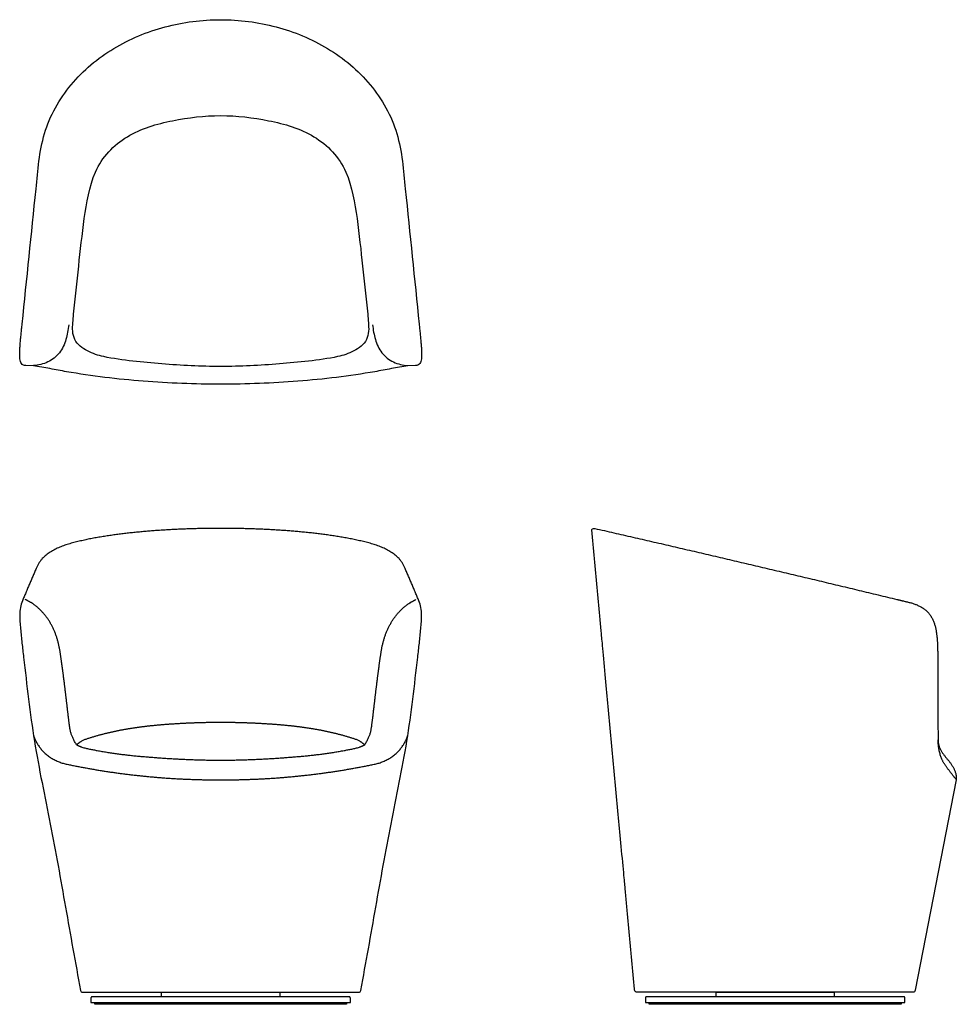
# Model space of a CAD drawing. Units: inches. Extents: x -13.2 to 48.2, y 0 to 64.5.
import ezdxf

# ---------------------------------------------------------------- set-up
doc = ezdxf.new("R2010")
doc.units = ezdxf.units.IN
doc.header["$MEASUREMENT"] = 0
doc.layers.add('Default', color=18, linetype='Continuous', true_color=0x000000)

msp = doc.modelspace()

# ---------------------------------------------------------------- linework, layer by layer
at = {"layer": 'Default', "lineweight": -3}
for p, q in [((-12.275, 41.847), (-12.77, 41.852)), ((12.77, 41.852), (12.275, 41.847)), ((-9.039, 0.795), (9.039, 0.795)), ((-8.5, 0.42), (-8.5, 0.125)), ((-8.5, 0.125), (8.5, 0.125)), ((8.42, 0.5), (-8.42, 0.5)), ((8.5, 0.125), (8.5, 0.42)), ((27.845, 0.42), (27.845, 0.125)), ((27.845, 0.125), (44.845, 0.125)), ((44.765, 0.5), (27.925, 0.5)), ((44.845, 0.125), (44.845, 0.42))]:
    msp.add_line(p, q, dxfattribs=at)
at = {"layer": 'Default'}
for p, q in [((48.216, 14.707), (45.521, 0.917)), ((-3.875, 0.795), (3.875, 0.795)), ((-3.875, 0.5), (-3.875, 0.795)), ((3.875, 0.795), (3.875, 0.5)), ((45.373, 0.795), (27.284, 0.795)), ((32.47, 0.795), (40.22, 0.795)), ((32.47, 0.5), (32.47, 0.795)), ((40.22, 0.795), (40.22, 0.5)), ((-8.25, 0.125), (8.25, 0.125)), ((-8.25, 0), (-8.25, 0.125)), ((8.25, 0), (-8.25, 0)), ((3.875, 0.5), (-3.875, 0.5)), ((8.25, 0.125), (8.25, 0)), ((28.095, 0.125), (44.595, 0.125)), ((28.095, 0), (28.095, 0.125)), ((44.595, 0), (28.095, 0)), ((40.22, 0.5), (32.47, 0.5)), ((44.595, 0.125), (44.595, 0))]:
    msp.add_line(p, q, dxfattribs=at)
at = {"layer": 'Default', "lineweight": -3}
for points, degree, knots in [([(-12.103, 53.43), (-11.979, 54.641), (-11.813, 57.132), (-9.967, 60.411), (-7.104, 62.788), (-3.675, 64.207), (-1.225, 64.52), (0, 64.52)], 3, [14.495587, 14.495587, 14.495587, 14.495587, 15.495587, 16.495587, 17.495587, 18.495587, 19.495587, 19.495587, 19.495587, 19.495587]), ([(0, 64.52), (1.225, 64.52), (3.675, 64.207), (7.104, 62.788), (9.967, 60.411), (11.813, 57.132), (11.979, 54.641), (12.103, 53.43)], 3, [19.495587, 19.495587, 19.495587, 19.495587, 20.495586, 21.495586, 22.495586, 23.495586, 24.495587, 24.495587, 24.495587, 24.495587]), ([(0, 41.793), (-0.642, 41.793), (-1.925, 41.83), (-3.847, 41.959), (-5.766, 42.126), (-7.037, 42.311), (-7.666, 42.44)], 3, [0, 0, 0, 0, 1, 2, 3, 4, 4, 4, 4]), ([(7.666, 42.44), (7.037, 42.311), (5.766, 42.126), (3.847, 41.959), (1.925, 41.83), (0.642, 41.793), (0, 41.793)], 3, [30, 30, 30, 30, 31, 32, 33, 34, 34, 34, 34]), ([(0, 31.187), (-0.713, 31.188), (-2.139, 31.155), (-3.563, 31.089), (-4.986, 30.986), (-6.405, 30.84), (-7.817, 30.641), (-9.217, 30.369), (-10.591, 29.987), (-11.794, 29.256), (-12.092, 28.558)], 2, [-18, -18, -18, -17.000002, -16.000002, -15.000001, -14.000001, -13.000001, -12.000001, -11, -10, -9, -9, -9]), ([(12.092, 28.558), (11.794, 29.256), (10.591, 29.987), (9.217, 30.369), (7.817, 30.641), (6.405, 30.84), (4.986, 30.986), (3.563, 31.089), (2.139, 31.155), (0.713, 31.188), (0, 31.187)], 2, [29.077535, 29.077535, 29.077535, 30.077536, 31.077536, 32.077536, 33.077536, 34.077536, 35.077537, 36.077537, 37.077537, 38.077535, 38.077535, 38.077535]), ([(-12.998, 26.445), (-13.124, 26.152), (-13.194, 25.534), (-13.123, 24.603), (-13.026, 23.673), (-12.955, 23.054), (-12.918, 22.744), (-12.703, 20.911), (-12.299, 17.239), (-11.136, 11.818), (-10.17, 6.366), (-9.526, 2.73), (-9.186, 0.915)], 3, [-8, -8, -8, -8, -7, -6, -5, -4, -4, -4, -3, -2, -1, 0, 0, 0, 0]), ([(9.186, 0.915), (9.526, 2.73), (10.17, 6.366), (11.136, 11.818), (12.299, 17.239), (12.703, 20.911), (12.918, 22.744), (12.955, 23.054), (13.026, 23.673), (13.123, 24.603), (13.194, 25.534), (13.124, 26.152), (12.998, 26.445)], 3, [20.077535, 20.077535, 20.077535, 20.077535, 21.077535, 22.077535, 23.077535, 24.077535, 24.077535, 24.077535, 25.077535, 26.077535, 27.077535, 28.077535, 28.077535, 28.077535, 28.077535]), ([(0, 18.466), (-0.403, 18.466), (-1.208, 18.452), (-2.013, 18.425), (-2.817, 18.385), (-3.621, 18.33), (-4.423, 18.26), (-5.223, 18.169), (-6.02, 18.052), (-6.813, 17.909), (-7.598, 17.729), (-8.375, 17.518), (-9.141, 17.267), (-9.442, 17.003)], 2, [-12, -12, -12, -11, -10, -9, -8, -7, -6, -5, -4, -3, -2, -1, -0.015891, -0.015891, -0.015891]), ([(9.442, 17.003), (9.141, 17.267), (8.375, 17.518), (7.598, 17.729), (6.813, 17.909), (6.02, 18.052), (5.223, 18.169), (4.423, 18.26), (3.621, 18.33), (2.817, 18.385), (2.013, 18.425), (1.208, 18.452), (0.403, 18.466), (0, 18.466)], 2, [15.236518, 15.236518, 15.236518, 16.220627, 17.220627, 18.220627, 19.220627, 20.220627, 21.220627, 22.220627, 23.220627, 24.220627, 25.220627, 26.220627, 27.220627, 27.220627, 27.220627]), ([(-12.266, 17.63), (-12.15, 17.252), (-11.595, 16.453), (-10.631, 15.841), (-9.519, 15.618), (-8.413, 15.411), (-7.3, 15.232), (-6.183, 15.08), (-5.063, 14.953), (-3.941, 14.852), (-2.816, 14.778), (-1.69, 14.73), (-0.563, 14.707), (0, 14.707)], 2, [0.296023, 0.296023, 0.296023, 1, 2, 3, 4, 5, 6, 7, 8, 9, 10, 11, 12, 12, 12]), ([(0, 14.707), (0.563, 14.707), (1.69, 14.73), (2.816, 14.778), (3.941, 14.852), (5.063, 14.953), (6.183, 15.08), (7.3, 15.232), (8.413, 15.411), (9.519, 15.618), (10.631, 15.841), (11.595, 16.453), (12.15, 17.252), (12.266, 17.63)], 2, [12, 12, 12, 13, 14, 15, 16, 17, 18, 19, 20, 21, 22, 23, 23.703977, 23.703977, 23.703977]), ([(-9.442, 17.003), (-9.098, 16.829), (-8.09, 16.624), (-6.859, 16.421), (-5.616, 16.281), (-4.37, 16.176), (-3.123, 16.091), (-1.875, 16.031), (-0.625, 15.999), (0, 15.999)], 2, [-0.015891, -0.015891, -0.015891, 0.610313, 1.610313, 2.610313, 3.610313, 4.610313, 5.610313, 6.610313, 7.610313, 7.610313, 7.610313]), ([(0, 15.999), (0.625, 15.999), (1.875, 16.031), (3.123, 16.091), (4.37, 16.176), (5.616, 16.281), (6.859, 16.421), (8.09, 16.624), (9.098, 16.829), (9.442, 17.003)], 2, [7.610313, 7.610313, 7.610313, 8.610313, 9.610313, 10.610313, 11.610313, 12.610313, 13.610313, 14.610313, 15.236518, 15.236518, 15.236518])]:
    msp.add_open_spline(points, degree=degree, knots=knots, dxfattribs=at)
for points, degree in [([(-8.202, 54.539), (-7.781, 55.52), (-6.245, 57.095), (-3.156, 57.99), (-1.059, 58.232), (0, 58.237)], 3), ([(0, 58.237), (1.059, 58.232), (3.156, 57.99), (6.245, 57.095), (7.781, 55.52), (8.202, 54.539)], 3), ([(-6.154, 56.834), (-6.153, 56.834), (-6.153, 56.834), (-6.153, 56.834)], 3), ([(-9.636, 45.229), (-9.534, 46.274), (-9.304, 48.361), (-8.97, 51.489), (-8.618, 53.569), (-8.202, 54.539)], 3), ([(8.202, 54.539), (8.618, 53.569), (8.97, 51.489), (9.304, 48.361), (9.534, 46.274), (9.636, 45.229)], 3), ([(-13.01, 44.579), (-12.706, 47.529), (-12.407, 50.48), (-12.103, 53.43)], 3), ([(12.103, 53.43), (12.407, 50.48), (12.706, 47.529), (13.01, 44.579)], 3), ([(-7.666, 42.44), (-7.85, 42.478), (-8.216, 42.576), (-8.732, 42.808), (-9.221, 43.097), (-9.597, 43.537), (-9.721, 44.101), (-9.689, 44.667), (-9.657, 45.042), (-9.636, 45.229)], 3), ([(9.636, 45.229), (9.657, 45.042), (9.689, 44.667), (9.721, 44.101), (9.597, 43.537), (9.221, 43.097), (8.732, 42.808), (8.216, 42.576), (7.85, 42.478), (7.666, 42.44)], 3), ([(-12.77, 41.852), (-12.88, 41.853), (-13.101, 41.955), (-13.167, 42.295), (-13.176, 42.619), (-13.163, 42.947), (-13.139, 43.274), (-13.109, 43.601), (-13.076, 43.927), (-13.043, 44.253), (-13.021, 44.47), (-13.01, 44.579)], 3), ([(-9.959, 44.526), (-9.993, 44.203), (-10.103, 43.559), (-10.507, 42.649), (-11.296, 42.022), (-11.947, 41.885), (-12.269, 41.849)], 3), ([(9.959, 44.526), (9.993, 44.203), (10.103, 43.559), (10.507, 42.649), (11.296, 42.022), (11.947, 41.885), (12.269, 41.849)], 3), ([(13.01, 44.579), (13.021, 44.47), (13.043, 44.253), (13.076, 43.927), (13.109, 43.601), (13.139, 43.274), (13.163, 42.947), (13.176, 42.619), (13.167, 42.295), (13.101, 41.955), (12.88, 41.853), (12.77, 41.852)], 3), ([(-10.102, 41.453), (-10.464, 41.517), (-11.186, 41.663), (-11.914, 41.776), (-12.275, 41.847)], 3), ([(0, 40.632), (-1.691, 40.634), (-5.073, 40.764), (-8.436, 41.158), (-10.102, 41.453)], 3), ([(10.102, 41.453), (8.436, 41.158), (5.073, 40.764), (1.691, 40.634), (0, 40.632)], 3), ([(12.275, 41.847), (11.914, 41.776), (11.186, 41.663), (10.464, 41.517), (10.102, 41.453)], 3), ([(-12.092, 28.558), (-12.543, 27.501), (-12.998, 26.445)], 2), ([(12.998, 26.445), (12.543, 27.501), (12.092, 28.558)], 2), ([(-9.442, 17.003), (-9.802, 17.578), (-9.93, 18.425), (-10.031, 19.276), (-10.13, 20.128), (-10.233, 20.978), (-10.341, 21.828), (-10.457, 22.677), (-10.587, 23.525), (-10.831, 24.349), (-11.216, 25.117), (-11.744, 25.796), (-12.408, 26.345), (-12.803, 26.518)], 2), ([(9.442, 17.003), (9.802, 17.578), (9.93, 18.425), (10.031, 19.276), (10.13, 20.128), (10.233, 20.978), (10.341, 21.828), (10.457, 22.677), (10.587, 23.525), (10.831, 24.349), (11.216, 25.117), (11.744, 25.796), (12.408, 26.345), (12.803, 26.518)], 2), ([(48.219, 14.737), (47.999, 14.983), (47.58, 15.548), (47.213, 16.103), (47.028, 16.983), (47.026, 17.321)], 2), ([(-9.186, 0.915), (-9.171, 0.837), (-9.119, 0.795), (-9.039, 0.795)], 3), ([(9.039, 0.795), (9.119, 0.795), (9.171, 0.837), (9.186, 0.915)], 3), ([(40.22, 0.795), (40.22, 0.647), (40.22, 0.5)], 2)]:
    msp.add_open_spline(points, degree=degree, dxfattribs=at)
at = {"layer": 'Default'}
for points, degree in [([(24.332, 31.024), (24.32, 31.158), (24.396, 31.21), (24.531, 31.18)], 3), ([(27.134, 0.931), (26.434, 8.454), (25.033, 23.5), (24.332, 31.024)], 2), ([(24.531, 31.18), (34.442, 28.92), (44.322, 26.531)], 2), ([(44.322, 26.531), (44.752, 26.431), (45.613, 26.218), (46.378, 25.748), (46.815, 24.963), (46.963, 24.087), (47.001, 23.204), (47, 22.761)], 2), ([(47, 22.761), (46.992, 20.04), (47.026, 17.321)], 2), ([(47.026, 17.321), (47.023, 16.94), (47.414, 16.303), (47.905, 15.752), (48.237, 15.086), (48.216, 14.707)], 2), ([(27.284, 0.795), (27.195, 0.795), (27.143, 0.842), (27.134, 0.931)], 3), ([(45.521, 0.917), (45.505, 0.838), (45.453, 0.795), (45.373, 0.795)], 3)]:
    msp.add_open_spline(points, degree=degree, dxfattribs=at)
at = {"layer": 'Default', "lineweight": -3}
for points in [[(-8.42, 0.5), (-8.5, 0.5), (-8.5, 0.42)], [(8.5, 0.42), (8.5, 0.5), (8.42, 0.5)], [(27.925, 0.5), (27.845, 0.5), (27.845, 0.42)], [(44.845, 0.42), (44.845, 0.5), (44.765, 0.5)]]:
    msp.add_rational_spline(points, [1, 0.707106781187, 1], degree=2, dxfattribs=at)

doc.saveas('drawing.dxf')
